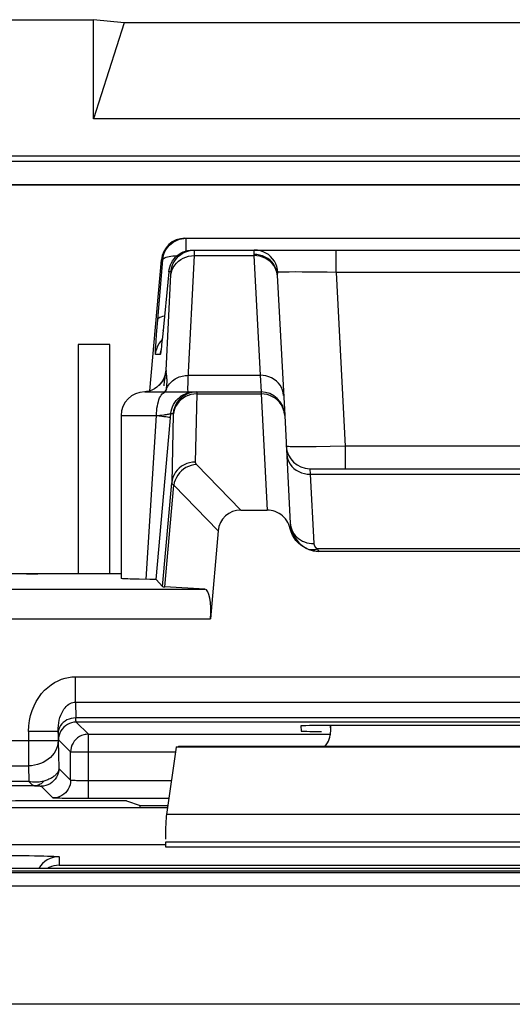
# Model space of a CAD drawing. Units: millimetres. Extents: x -22.4 to 22.4, y -26.4 to 26.4.
# Drawn here: x 7.1 to 11.3, y 18.1 to 26.4 of the extents above; entities that cross this region are included whole.
import ezdxf

# ---------------------------------------------------------------- set-up
doc = ezdxf.new("R2010")
doc.units = ezdxf.units.MM
doc.header["$LTSCALE"] = 16.335
doc.layers.get('0').update_dxf_attribs({"linetype": 'CONTINUOUS'})
for name, color, linetype in [('ASSI', 7, 'CONTINUOUS'), ('DRAFT', 7, 'CONTINUOUS'), ('RACCORDO', 7, 'CONTINUOUS')]:
    doc.layers.add(name, color=color, linetype=linetype)

msp = doc.modelspace()

# ---------------------------------------------------------------- linework, layer by layer
at = {"color": 7, "linetype": 'CONTINUOUS'}
for p, q in [((-7.7402, 26.4), (7.7402, 26.4)), ((7.7402, 25.5609), (7.7402, 26.4)), ((8, 26.3746), (7.7402, 26.4)), ((8, 26.3746), (7.7402, 25.5609)), ((14.5, 26.3746), (8, 26.3746)), ((14.7598, 25.5609), (7.7402, 25.5609)), ((21.1954, 25.2454), (-21.1954, 25.2454)), ((7.61, 23.65), (7.61, 21.7114)), ((7.8804, 23.65), (7.61, 23.65)), ((7.8804, 21.7114), (7.8804, 23.65)), ((9.75, 20.3814), (9.75, 20.4272)), ((8.4407, 20.2436), (8.4601, 20.25)), ((14.0399, 20.25), (8.4601, 20.25)), ((8.4407, 20.2436), (8.3586, 19.6732)), ((14.0593, 20.2436), (8.4407, 20.2436)), ((5.0976, 19.7325), (8.3672, 19.7325)), ((8.35, 19.4175), (-8.35, 19.4175)), ((8.35, 19.4383), (8.35, 19.4)), ((8.35, 19.4), (14.15, 19.4)), ((16.75, 19.194), (-16.75, 19.194)), ((13.9098, 19.217), (6.742, 19.2167))]:
    msp.add_line(p, q, dxfattribs=at)
at = {"color": 250, "linetype": 'CONTINUOUS'}
for p, q in [((-21.1534, 25.2034), (21.1534, 25.2034)), ((-20.9535, 25.0035), (20.9535, 25.0035)), ((14.1414, 19.6732), (8.3586, 19.6732)), ((14.15, 19.4383), (8.35, 19.4383)), ((7.45, 19.3162), (7.45, 19.2446)), ((7.45, 19.2446), (13.05, 19.2446))]:
    msp.add_line(p, q, dxfattribs=at)
for points in [[(7.0408, 19.3273), (7.1949, 19.3256), (7.24, 19.3249)], [(7.24, 19.3249), (7.3193, 19.3233), (7.3527, 19.3224), (7.3816, 19.3214), (7.4062, 19.3204), (7.4254, 19.3194), (7.4389, 19.3183), (7.4471, 19.3172), (7.45, 19.3162)], [(7.45, 19.3162), (7.4239, 19.3144), (7.3982, 19.3093), (7.3735, 19.3009), (7.35, 19.2894), (7.3282, 19.2748), (7.3086, 19.2576), (7.2913, 19.2379), (7.2771, 19.2167)]]:
    msp.add_lwpolyline(points, dxfattribs=at)
at = {"color": 7, "linetype": 'CONTINUOUS'}
msp.add_lwpolyline([(7.45, 19.2446), (7.4269, 19.2429), (7.405, 19.2387), (7.3842, 19.2323), (7.3646, 19.2239), (7.3515, 19.2167)], dxfattribs=at)
for centre, major_axis, ratio, start_param, end_param in [((9.55, 20.3814), (0.1415, -0.1415), 0.999695, 0.068522, 0.785246), ((8.3631, 19.4383), (0, 0.25), 0.052408, 0.349066, 1.467322)]:
    msp.add_ellipse(centre, major_axis=major_axis, ratio=ratio, start_param=start_param, end_param=end_param, dxfattribs=at)
at = {"layer": 'ASSI', "color": 7, "linetype": 'CONTINUOUS'}
for p, q in [((8.5151, 24.55), (13.9849, 24.55)), ((8.559, 24.449), (8.5786, 24.45)), ((8.5786, 24.45), (13.9214, 24.45)), ((8.2189, 23.2595), (8.3159, 24.3674)), ((8.3794, 24.2674), (8.3252, 23.7139)), ((9.2982, 24.2389), (9.3605, 23.0502)), ((8.3211, 23.6746), (8.3184, 23.6497)), ((8.3252, 23.7139), (8.3211, 23.6746)), ((8.3146, 23.6174), (8.3134, 23.6078)), ((8.316, 23.6288), (8.3146, 23.6174)), ((8.3184, 23.6497), (8.316, 23.6288)), ((8.175, 23.25), (9.1602, 23.25)), ((7.975, 23.05), (7.975, 21.6713)), ((8.2731, 21.6613), (8.3911, 22.997)), ((9.5739, 22.6), (12.9261, 22.6)), ((8.9895, 22.25), (9.2123, 22.25)), ((7.975, 21.7114), (7.2706, 21.7114)), ((8.3269, 21.6026), (8.2731, 21.6613))]:
    msp.add_line(p, q, dxfattribs=at)
at = {"layer": 'ASSI', "color": 250, "linetype": 'CONTINUOUS'}
for p, q in [((8.5265, 24.4429), (8.5265, 24.55)), ((8.5961, 24.4032), (8.5967, 24.4228)), ((9.7964, 24.2605), (9.7964, 24.45)), ((8.2827, 23.8291), (8.3273, 24.3674)), ((8.3273, 24.3674), (8.3159, 24.3674)), ((8.5961, 24.4032), (9.0988, 24.4032)), ((9.0988, 24.4032), (9.1519, 23.3905)), ((8.3972, 24.2674), (8.3794, 24.2674)), ((8.3971, 24.2437), (8.3975, 24.2511)), ((9.2957, 24.2552), (9.2897, 24.2775)), ((9.2985, 24.2324), (9.2953, 24.2622)), ((9.3032, 24.262), (9.3002, 24.287)), ((9.3984, 24.2646), (9.3754, 24.2644)), ((9.4502, 24.2648), (9.3984, 24.2646)), ((9.5093, 24.2646), (9.4502, 24.2648)), ((9.6089, 24.2636), (9.5093, 24.2646)), ((9.7192, 24.262), (9.6089, 24.2636)), ((9.7964, 24.2605), (9.7192, 24.262)), ((9.7964, 24.2605), (9.8734, 22.7895)), ((12.7036, 24.2605), (9.7964, 24.2605)), ((8.3566, 23.4322), (8.3971, 24.2437)), ((8.2753, 23.7347), (8.2827, 23.8291)), ((8.3306, 23.7674), (8.3307, 23.7694)), ((8.2686, 23.6372), (8.2714, 23.6808)), ((8.2714, 23.6808), (8.2753, 23.7347)), ((8.3134, 23.6797), (8.3226, 23.6893)), ((8.3241, 23.7035), (8.3233, 23.6953)), ((8.3256, 23.7174), (8.3252, 23.7139)), ((8.3134, 23.6078), (8.3129, 23.6022)), ((8.3146, 23.6174), (8.3143, 23.6134)), ((8.3167, 23.6353), (8.3158, 23.6261)), ((8.307, 23.5674), (8.2664, 23.5674)), ((8.3408, 23.3403), (8.3367, 23.3021)), ((8.5456, 23.3905), (9.1519, 23.3905)), ((9.1519, 23.3905), (9.1602, 23.25)), ((8.1901, 23.2523), (8.1749, 23.2507)), ((8.2134, 23.2576), (8.1901, 23.2523)), ((8.236, 23.2657), (8.2134, 23.2576)), ((8.2575, 23.2764), (8.236, 23.2657)), ((8.2775, 23.2896), (8.2575, 23.2764)), ((8.2957, 23.3052), (8.2926, 23.3029)), ((8.355, 23.25), (8.3574, 23.2659)), ((8.3574, 23.2659), (8.3595, 23.281)), ((9.1602, 23.25), (9.1607, 23.233)), ((8.6157, 23.233), (8.6029, 22.6564)), ((8.6157, 23.2387), (8.6157, 23.233)), ((8.6157, 23.233), (9.1607, 23.233)), ((9.1607, 23.233), (9.2123, 22.25)), ((7.975, 23.05), (8.275, 23.05)), ((8.1876, 21.6641), (8.275, 23.05)), ((8.275, 23.0497), (8.3028, 23.0529)), ((8.3028, 23.0529), (8.339, 23.0572)), ((8.3911, 22.997), (8.3973, 23.0674)), ((8.3973, 23.0674), (8.416, 23.0674)), ((8.4165, 23.059), (8.4037, 22.4806)), ((9.6271, 22.7857), (9.557, 22.7853)), ((9.7449, 22.7872), (9.6271, 22.7857)), ((9.8734, 22.7895), (9.7449, 22.7872)), ((9.8734, 22.7895), (9.8734, 22.6)), ((12.6266, 22.7895), (9.8734, 22.7895)), ((8.6126, 22.6358), (8.9895, 22.25)), ((9.5739, 22.6), (9.5773, 22.5532)), ((9.5773, 22.5532), (12.9227, 22.5532)), ((8.3269, 21.6026), (8.4037, 22.4806)), ((8.3457, 21.6004), (8.4209, 22.4594)), ((8.4209, 22.4594), (8.7971, 22.0744))]:
    msp.add_line(p, q, dxfattribs=at)
at = {"layer": 'ASSI', "color": 7, "linetype": 'CONTINUOUS'}
for points in [[(8.3273, 24.3674), (8.33, 24.387), (8.3346, 24.4063), (8.3411, 24.425), (8.3494, 24.443), (8.3595, 24.46), (8.3712, 24.476), (8.3844, 24.4907), (8.399, 24.5041), (8.4148, 24.5159), (8.4318, 24.5262), (8.4497, 24.5347), (8.4683, 24.5413), (8.4874, 24.5461), (8.5069, 24.549), (8.5265, 24.55)], [(8.3794, 24.2674), (8.3821, 24.287), (8.3867, 24.3063), (8.3932, 24.325), (8.4015, 24.343), (8.4116, 24.36), (8.4233, 24.376), (8.4365, 24.3907), (8.4511, 24.4041), (8.467, 24.416), (8.4839, 24.4262), (8.5018, 24.4347)], [(8.4967, 24.4234), (8.5015, 24.426), (8.5239, 24.4364), (8.5474, 24.4439), (8.5717, 24.4485), (8.5964, 24.45)], [(8.5018, 24.4347), (8.5204, 24.4413), (8.5395, 24.4461), (8.559, 24.449)], [(8.3134, 23.6078), (8.3124, 23.6004), (8.312, 23.5974), (8.3117, 23.5951), (8.3114, 23.5933), (8.3113, 23.5925)], [(8.3484, 23.3984), (8.3481, 23.397), (8.3473, 23.3935), (8.3458, 23.388), (8.3434, 23.3807), (8.3399, 23.3712), (8.3345, 23.3593), (8.3271, 23.3457), (8.3178, 23.3315), (8.3064, 23.3171), (8.2926, 23.3029), (8.2769, 23.2897), (8.2597, 23.2781)], [(8.348, 23.3959), (8.3482, 23.3974), (8.3484, 23.3985)], [(8.2597, 23.2781), (8.2409, 23.2681), (8.221, 23.2601), (8.2003, 23.2543), (8.1791, 23.2508), (8.175, 23.2505)], [(8.127, 21.665), (8.0754, 21.666), (8.053, 21.6666), (8.0333, 21.6672), (8.0163, 21.6678), (8.0021, 21.6685), (7.9908, 21.6691), (7.9825, 21.6698), (7.9773, 21.6705), (7.9751, 21.6711), (7.975, 21.6713)], [(8.2731, 21.6613), (8.2716, 21.6617), (8.268, 21.6621), (8.2624, 21.6624), (8.2545, 21.6627), (8.2446, 21.6631), (8.2329, 21.6634), (8.2195, 21.6637), (8.127, 21.665)]]:
    msp.add_lwpolyline(points, dxfattribs=at)
at = {"layer": 'ASSI', "color": 250, "linetype": 'CONTINUOUS'}
for points in [[(8.3972, 24.2674), (8.4008, 24.2919), (8.4075, 24.3157), (8.417, 24.3385), (8.4293, 24.3599), (8.4441, 24.3797), (8.4613, 24.3975), (8.4805, 24.413), (8.4967, 24.4234)], [(8.5969, 24.4362), (8.5969, 24.4395), (8.5969, 24.4423), (8.5969, 24.4445), (8.5968, 24.4463), (8.5968, 24.4478), (8.5967, 24.4488), (8.5966, 24.4495), (8.5965, 24.4499), (8.5964, 24.45)], [(8.5967, 24.4228), (8.5968, 24.4279), (8.5969, 24.4362)], [(9.1061, 24.45), (9.1045, 24.4497), (9.103, 24.4487), (9.1018, 24.4471), (9.1008, 24.445), (9.1, 24.4424), (9.0994, 24.4393), (9.0989, 24.4358), (9.0986, 24.432), (9.0984, 24.4279), (9.0983, 24.4235), (9.0983, 24.4189), (9.0988, 24.4032)], [(9.3002, 24.287), (9.2941, 24.3113), (9.285, 24.3348), (9.2731, 24.3568), (9.2585, 24.3772), (9.2415, 24.3956), (9.2224, 24.4117), (9.2014, 24.4252), (9.1789, 24.4359), (9.1553, 24.4437), (9.1309, 24.4484), (9.1061, 24.45)], [(8.3273, 24.3674), (8.3291, 24.3726), (8.333, 24.3775), (8.339, 24.3821), (8.3469, 24.3863), (8.3567, 24.3902), (8.3682, 24.3937), (8.3814, 24.3967), (8.3962, 24.3993), (8.4123, 24.4013), (8.4296, 24.4027), (8.4479, 24.4036), (8.4507, 24.4037)], [(8.3969, 24.2393), (8.4006, 24.2614), (8.4072, 24.283), (8.4168, 24.3036), (8.429, 24.3229), (8.4438, 24.3407), (8.461, 24.3567), (8.4802, 24.3706), (8.5012, 24.3823), (8.5236, 24.3915), (8.5472, 24.3981), (8.5715, 24.402), (8.5961, 24.4032)], [(8.5414, 23.294), (8.542, 23.3129), (8.5428, 23.3353), (8.544, 23.3612), (8.5961, 24.4032)], [(9.2953, 24.2622), (9.2893, 24.2851), (9.2803, 24.307), (9.2683, 24.3276), (9.2536, 24.3467), (9.2364, 24.3638), (9.2169, 24.3788), (9.1956, 24.3913), (9.1727, 24.4013), (9.1486, 24.4084), (9.1237, 24.4127), (9.0984, 24.414)], [(9.2897, 24.2775), (9.2807, 24.2989), (9.2687, 24.319), (9.254, 24.3376), (9.2368, 24.3544), (9.2174, 24.369), (9.196, 24.3812), (9.1731, 24.3909), (9.149, 24.3978), (9.1241, 24.4019), (9.0988, 24.4032)], [(8.3975, 24.2511), (8.3976, 24.2542), (8.3976, 24.2569), (8.3977, 24.2592), (8.3977, 24.2611), (8.3977, 24.2628), (8.3977, 24.2641), (8.3976, 24.2652), (8.3976, 24.2661), (8.3975, 24.2667), (8.3974, 24.2671), (8.3973, 24.2674), (8.3972, 24.2674)], [(9.3032, 24.262), (9.3021, 24.2616), (9.3011, 24.2609), (9.3002, 24.2598), (9.2995, 24.2584), (9.299, 24.2567), (9.2986, 24.2548), (9.2983, 24.2526), (9.2981, 24.2501), (9.298, 24.2475), (9.298, 24.2448), (9.298, 24.2419), (9.2982, 24.2389)], [(9.3754, 24.2644), (9.3549, 24.2641), (9.3373, 24.2637), (9.3228, 24.2632), (9.3114, 24.2627), (9.3032, 24.262)], [(8.2856, 23.8639), (8.2882, 23.8703), (8.294, 23.8762), (8.3029, 23.8817), (8.3148, 23.8867), (8.3294, 23.8909), (8.3429, 23.8937)], [(8.2664, 23.5674), (8.2701, 23.5919), (8.2767, 23.6157), (8.2863, 23.6385), (8.2985, 23.6599), (8.3134, 23.6797)], [(8.2664, 23.5674), (8.2659, 23.5691), (8.2657, 23.5736), (8.2658, 23.5808), (8.2661, 23.5909), (8.2667, 23.6038), (8.2675, 23.6192), (8.2686, 23.6372)], [(8.3124, 23.6004), (8.3116, 23.5923), (8.3105, 23.584), (8.3094, 23.5773), (8.3085, 23.5723), (8.3077, 23.569), (8.307, 23.5674)], [(8.307, 23.5674), (8.3107, 23.5919), (8.3118, 23.596)], [(8.3566, 23.4322), (8.3531, 23.4085), (8.3468, 23.3853), (8.3377, 23.3631), (8.3261, 23.3422), (8.312, 23.3228), (8.2957, 23.3052)], [(8.3566, 23.4322), (8.3564, 23.4322), (8.3561, 23.4321), (8.3558, 23.432), (8.3556, 23.4318), (8.3553, 23.4316), (8.355, 23.4313), (8.3547, 23.4309), (8.3544, 23.4304), (8.354, 23.4297), (8.3537, 23.4288), (8.3533, 23.4277), (8.3529, 23.4264), (8.3525, 23.4247), (8.352, 23.4228), (8.3515, 23.4203), (8.3509, 23.4173), (8.3503, 23.4137), (8.3495, 23.4091), (8.3487, 23.4036), (8.3478, 23.3972)], [(8.3591, 23.4007), (8.3586, 23.4045), (8.3581, 23.4083), (8.3577, 23.4121), (8.3573, 23.416), (8.357, 23.4199), (8.3568, 23.4239), (8.3567, 23.428), (8.3566, 23.4322)], [(8.3478, 23.3972), (8.3467, 23.3893), (8.3455, 23.3799), (8.3442, 23.369), (8.3408, 23.3403)], [(8.3614, 23.2966), (8.3619, 23.3016), (8.3624, 23.3065), (8.3629, 23.3113), (8.3632, 23.3161), (8.3635, 23.3208), (8.3638, 23.3254), (8.364, 23.33), (8.3641, 23.3345), (8.3642, 23.339), (8.3642, 23.3435), (8.3641, 23.3479), (8.364, 23.3522), (8.3639, 23.3565), (8.3636, 23.3608), (8.3633, 23.365), (8.363, 23.3691), (8.3626, 23.3733), (8.3621, 23.3773), (8.3617, 23.3813), (8.3612, 23.3853), (8.3591, 23.4007)], [(8.3699, 23.2975), (8.3767, 23.3079), (8.3843, 23.3178), (8.3926, 23.3273), (8.4015, 23.3363), (8.4111, 23.3446), (8.4214, 23.3524), (8.4321, 23.3595), (8.4434, 23.366), (8.4552, 23.3717), (8.4673, 23.3768), (8.4798, 23.381), (8.4926, 23.3845), (8.5057, 23.3872), (8.5189, 23.3891), (8.5322, 23.3902), (8.5456, 23.3905)], [(9.3516, 23.2197), (9.3488, 23.2426), (9.3428, 23.2649), (9.3338, 23.2863), (9.3218, 23.3064), (9.3071, 23.325), (9.2899, 23.3417), (9.2704, 23.3563), (9.2491, 23.3686), (9.2262, 23.3782), (9.2021, 23.3852), (9.1772, 23.3893), (9.1519, 23.3905)], [(8.275, 23.05), (8.2755, 23.0709), (8.2768, 23.0916), (8.2789, 23.1118), (8.2819, 23.1313), (8.2857, 23.15), (8.2903, 23.1676), (8.2956, 23.1838), (8.3015, 23.1986), (8.308, 23.2118), (8.315, 23.2232), (8.3225, 23.2327), (8.3303, 23.2402), (8.3384, 23.2456), (8.3467, 23.2489), (8.355, 23.25)], [(8.3587, 23.2755), (8.3516, 23.2629), (8.3428, 23.2511), (8.3418, 23.25)], [(8.3587, 23.2755), (8.3639, 23.2866), (8.3699, 23.2975)], [(8.3595, 23.281), (8.3602, 23.2863), (8.3608, 23.2915), (8.3614, 23.2966)], [(8.3973, 23.0674), (8.4, 23.087), (8.4046, 23.1062), (8.4111, 23.1249), (8.4194, 23.1429), (8.4295, 23.1599), (8.4411, 23.1759), (8.4543, 23.1906), (8.4689, 23.204), (8.4847, 23.2158), (8.5016, 23.226), (8.5195, 23.2346), (8.5381, 23.2413), (8.5572, 23.2461), (8.5768, 23.249), (8.5965, 23.25)], [(8.6152, 23.25), (8.5905, 23.2485), (8.5663, 23.2439), (8.5427, 23.2364), (8.5203, 23.226), (8.4993, 23.213), (8.4801, 23.1975), (8.463, 23.1797), (8.4481, 23.1599), (8.4359, 23.1385), (8.4263, 23.1157), (8.4197, 23.0919), (8.416, 23.0674)], [(8.5443, 23.25), (8.543, 23.2518), (8.5421, 23.2573), (8.5415, 23.2662), (8.5413, 23.2785), (8.5414, 23.294)], [(8.6152, 23.25), (8.6153, 23.2499), (8.6154, 23.2496), (8.6155, 23.2491), (8.6156, 23.2483), (8.6156, 23.2474), (8.6157, 23.2462), (8.6157, 23.2447), (8.6157, 23.243), (8.6157, 23.241), (8.6157, 23.2387)], [(8.5668, 23.2272), (8.5433, 23.22), (8.5208, 23.21), (8.4999, 23.1975), (8.4807, 23.1825), (8.4635, 23.1654), (8.4487, 23.1463), (8.4364, 23.1257), (8.4268, 23.1037), (8.4202, 23.0808), (8.4165, 23.0572)], [(8.6157, 23.233), (8.591, 23.2315), (8.5668, 23.2272)], [(9.2578, 23.209), (9.2349, 23.2194), (9.2109, 23.227), (9.186, 23.2315), (9.1607, 23.233)], [(9.3305, 23.1426), (9.3157, 23.1624), (9.2985, 23.1803), (9.2791, 23.1959), (9.2578, 23.209)], [(9.3605, 23.0502), (9.3576, 23.0745), (9.3516, 23.0983), (9.3425, 23.1211), (9.3305, 23.1426)], [(8.275, 23.05), (8.2979, 23.0475), (8.3189, 23.0451), (8.3378, 23.0428), (8.3542, 23.0406), (8.368, 23.0386), (8.3791, 23.0367), (8.3872, 23.0351), (8.3923, 23.0337), (8.3942, 23.0326)], [(8.339, 23.0572), (8.3494, 23.0586), (8.3589, 23.0598), (8.3675, 23.0611), (8.3751, 23.0622), (8.3816, 23.0633), (8.387, 23.0643), (8.3913, 23.0652), (8.3944, 23.0661), (8.3964, 23.0668), (8.3973, 23.0674)], [(8.416, 23.0674), (8.4161, 23.0674), (8.4162, 23.0672), (8.4163, 23.0669), (8.4163, 23.0664), (8.4164, 23.0659), (8.4164, 23.0651), (8.4165, 23.0643), (8.4165, 23.0632), (8.4165, 23.062), (8.4165, 23.0606), (8.4165, 23.059)], [(9.557, 22.7853), (9.4958, 22.7853), (9.4692, 22.7854), (9.4453, 22.7857), (9.4243, 22.786), (9.4067, 22.7865), (9.3927, 22.7871), (9.3825, 22.7878), (9.3763, 22.7886), (9.3741, 22.7895)], [(9.3776, 22.7239), (9.3804, 22.7011), (9.3864, 22.6788), (9.3954, 22.6574), (9.4074, 22.6373), (9.4221, 22.6187), (9.4393, 22.6019), (9.4587, 22.5873), (9.4801, 22.5751), (9.503, 22.5654), (9.5271, 22.5585), (9.552, 22.5544), (9.5773, 22.5532)], [(8.6029, 22.6564), (8.5783, 22.655), (8.554, 22.6506), (8.5305, 22.6434), (8.5081, 22.6334), (8.4871, 22.6209), (8.4679, 22.6059), (8.4508, 22.5888), (8.436, 22.5698), (8.4237, 22.5491), (8.4141, 22.5272), (8.4074, 22.5042), (8.4037, 22.4806)], [(8.6126, 22.6358), (8.5897, 22.633), (8.5671, 22.6275), (8.5452, 22.6194), (8.5243, 22.6089), (8.5045, 22.596), (8.4863, 22.581), (8.4698, 22.564), (8.4553, 22.5454), (8.443, 22.5253), (8.4331, 22.5041), (8.4257, 22.482), (8.4209, 22.4594)], [(8.6029, 22.6564), (8.603, 22.6548), (8.6031, 22.6532), (8.6034, 22.6515), (8.6038, 22.6499), (8.6043, 22.6483), (8.605, 22.6466), (8.6058, 22.6449), (8.6068, 22.6432), (8.6079, 22.6414), (8.6093, 22.6396), (8.6108, 22.6377), (8.6126, 22.6358)], [(8.4037, 22.4806), (8.4039, 22.479), (8.4042, 22.4774), (8.4047, 22.4757), (8.4055, 22.4741), (8.4065, 22.4724), (8.4077, 22.4707), (8.4091, 22.4689), (8.4109, 22.4671), (8.4129, 22.4653), (8.4152, 22.4634), (8.4179, 22.4614), (8.4209, 22.4594)]]:
    msp.add_lwpolyline(points, dxfattribs=at)
at = {"layer": 'ASSI', "color": 7, "linetype": 'CONTINUOUS'}
for centre, start, end in [((8.175, 23.05), 90, 180), ((9.1602, 23.05), 3, 90), ((9.5739, 22.8), 183, 270)]:
    msp.add_arc(centre, 0.2, start, end, dxfattribs=at)
for centre, major_axis, ratio, start_param, end_param in [((8.5151, 24.35), (0.2, 0), 0.999847, 1.570796, 3.05434), ((9.0031, 22.0429), (-0.1493, 0.1528), 0.936447, -0.741027, 0.677455), ((7.2706, 21.7463), (1, 0), 0.034921, -3.054326, -1.570796), ((8.8288, 21.6027), (0.5019, 0), 0.017389, -3.125661, -2.86625)]:
    msp.add_ellipse(centre, major_axis=major_axis, ratio=ratio, start_param=start_param, end_param=end_param, dxfattribs=at)
at = {"layer": 'DRAFT', "color": 7, "linetype": 'CONTINUOUS'}
for p, q in [((8.0203, 19.7884), (7.2706, 19.7884)), ((8.0203, 19.7884), (8.1356, 19.75)), ((8.1356, 19.7325), (8.1356, 19.75)), ((8.1356, 19.75), (8.3697, 19.75)), ((8.35, 19.4175), (-8.35, 19.4175)), ((8.35, 19.4383), (8.35, 19.4)), ((8.35, 19.4), (14.15, 19.4)), ((18.1854, 19.1792), (-18.1854, 19.1792)), ((16.75, 19.194), (-16.75, 19.194))]:
    msp.add_line(p, q, dxfattribs=at)
msp.add_ellipse((7.2706, 19.7709), major_axis=(1, 0), ratio=0.017455, start_param=1.570796, end_param=3.054326, dxfattribs=at)
at = {"layer": 'RACCORDO', "color": 250, "linetype": 'CONTINUOUS'}
for p, q in [((-20.9535, 25.2034), (20.9535, 25.2034)), ((21.1534, 25.0035), (-21.1534, 25.0035)), ((9.5773, 22.5532), (9.6081, 21.9662)), ((9.4083, 22.1369), (9.4103, 22.1186)), ((9.5878, 21.9669), (9.6081, 21.9661)), ((9.6391, 21.9186), (9.6369, 21.9234)), ((9.6369, 21.9234), (12.8631, 21.9234)), ((6.6716, 21.5796), (8.6838, 21.5796)), ((6.4551, 21.3296), (8.732, 21.3296)), ((7.5873, 20.6239), (7.5873, 20.8382)), ((7.5873, 20.8382), (14.9127, 20.8382)), ((7.5873, 20.6239), (7.5912, 20.491)), ((7.5873, 20.6239), (14.9127, 20.6239)), ((14.9088, 20.491), (7.5912, 20.491)), ((14.9053, 20.4553), (7.5947, 20.4553)), ((7.6974, 20.3526), (7.5947, 20.4553)), ((9.75, 20.3814), (9.7476, 20.4272)), ((7.1909, 20.3758), (7.1909, 20.085)), ((7.4408, 20.3758), (7.1909, 20.3758)), ((7.4412, 20.3624), (7.4408, 20.3758)), ((7.4408, 20.3758), (7.4408, 20.2993)), ((7.6974, 19.8085), (7.6974, 20.3526)), ((7.6974, 20.3526), (9.75, 20.3526)), ((6.4551, 20.2993), (7.4408, 20.2993)), ((7.4408, 20.2993), (7.4477, 20.0634)), ((7.5474, 20.2026), (7.4447, 20.3053)), ((7.5475, 20.2052), (7.5474, 20.2026)), ((7.5474, 19.9636), (7.5474, 20.2026)), ((7.5474, 20.2026), (8.4348, 20.2026)), ((6.6716, 20.085), (7.1909, 20.085)), ((7.1909, 20.085), (7.1947, 19.9521)), ((7.4477, 20.0634), (7.5474, 19.9636)), ((7.1947, 19.9521), (6.5438, 19.9521)), ((7.2455, 19.9164), (6.5438, 19.9164)), ((7.2455, 19.9164), (7.2562, 19.9162)), ((7.2562, 19.9162), (7.263, 19.916)), ((7.263, 19.916), (7.2694, 19.9157)), ((7.2694, 19.9157), (7.2753, 19.9155)), ((8.3997, 19.9585), (7.682, 19.9585)), ((7.2977, 19.9134), (7.3975, 19.8137)), ((8.3781, 19.8085), (7.6974, 19.8085)), ((7.45, 19.3162), (7.45, 19.2446)), ((7.45, 19.2446), (13.05, 19.2446)), ((18.2414, 19.0672), (-18.2414, 19.0672)), ((18.25, 18.0673), (-18.25, 18.0673))]:
    msp.add_line(p, q, dxfattribs=at)
at = {"layer": 'RACCORDO', "color": 7, "linetype": 'CONTINUOUS'}
for p, q in [((9.3605, 23.0502), (9.4083, 22.1369)), ((8.7971, 22.0744), (8.732, 21.3296)), ((12.8494, 21.9), (9.6506, 21.9)), ((7.2706, 21.7114), (5.7032, 21.7114)), ((8.6838, 21.5796), (8.3457, 21.6004)), ((9.4982, 20.4229), (9.5004, 20.3802)), ((12.7524, 20.4272), (9.7476, 20.4272)), ((7.6974, 19.8085), (7.6058, 19.8088)), ((13.9098, 19.217), (6.742, 19.2167))]:
    msp.add_line(p, q, dxfattribs=at)
for points in [[(9.4071, 22.092), (9.4019, 22.1101), (9.3953, 22.1273), (9.3873, 22.1438), (9.3778, 22.1596), (9.3669, 22.1745), (9.355, 22.1882), (9.3419, 22.2007), (9.3278, 22.2121), (9.3129, 22.222), (9.2973, 22.2304), (9.2809, 22.2374), (9.2642, 22.2429), (9.2473, 22.2468), (9.23, 22.2492), (9.2123, 22.25)], [(9.6506, 21.9), (9.6225, 21.9016), (9.5953, 21.9062), (9.5691, 21.9136), (9.5435, 21.9241), (9.5189, 21.9375), (9.4961, 21.9533), (9.4753, 21.9717), (9.4563, 21.9926), (9.4399, 22.0151), (9.4264, 22.039), (9.4154, 22.0647), (9.4071, 22.092)], [(7.6697, 20.35), (7.6593, 20.3476), (7.6408, 20.3415), (7.6232, 20.3329), (7.6067, 20.322), (7.5918, 20.309), (7.5787, 20.2942), (7.5677, 20.2779), (7.559, 20.2602), (7.5526, 20.2416), (7.5487, 20.2222), (7.5475, 20.2052)], [(7.6058, 19.8088), (7.5489, 19.8092), (7.5232, 19.8095)], [(7.45, 19.2446), (7.4269, 19.2429), (7.405, 19.2387), (7.3842, 19.2323), (7.3646, 19.2239), (7.3515, 19.2167)]]:
    msp.add_lwpolyline(points, dxfattribs=at)
at = {"layer": 'RACCORDO', "color": 250, "linetype": 'CONTINUOUS'}
for points in [[(9.4083, 22.1369), (9.4086, 22.1289), (9.4087, 22.1211), (9.4086, 22.1135), (9.4083, 22.1061), (9.4078, 22.0989), (9.4071, 22.092)], [(9.4103, 22.1186), (9.4144, 22.1006), (9.4204, 22.0831), (9.4283, 22.0663), (9.4381, 22.0502), (9.4497, 22.0352), (9.4629, 22.0214), (9.4776, 22.0088), (9.4936, 21.9977), (9.5108, 21.9881), (9.5291, 21.9801), (9.5481, 21.9739), (9.5677, 21.9695), (9.5878, 21.9669)], [(9.5607, 21.92), (9.5695, 21.9174), (9.5785, 21.9157), (9.5878, 21.9149), (9.5974, 21.9149), (9.6071, 21.9157), (9.6169, 21.9174), (9.6269, 21.92), (9.6369, 21.9234)], [(9.6081, 21.9662), (9.6082, 21.9641), (9.6084, 21.9621), (9.6087, 21.9602), (9.6091, 21.9583), (9.6095, 21.9566), (9.61, 21.9548), (9.6105, 21.9532), (9.611, 21.9515), (9.6117, 21.95), (9.6123, 21.9484), (9.613, 21.947), (9.6137, 21.9455), (9.6145, 21.9441), (9.6153, 21.9427), (9.6161, 21.9414), (9.617, 21.9401), (9.618, 21.9388), (9.619, 21.9375), (9.62, 21.9363), (9.6211, 21.935), (9.6222, 21.9338), (9.6234, 21.9326), (9.6247, 21.9314), (9.6261, 21.9302), (9.6276, 21.9291), (9.6291, 21.9279), (9.6308, 21.9268), (9.6327, 21.9256), (9.6347, 21.9245), (9.6369, 21.9234)], [(9.658, 21.9), (9.6556, 21.9003), (9.6531, 21.9012), (9.6507, 21.9026), (9.6484, 21.9047), (9.646, 21.9073), (9.6436, 21.9105), (9.6413, 21.9143), (9.6391, 21.9186)], [(7.1909, 20.3758), (7.1932, 20.4229), (7.199, 20.4681), (7.2082, 20.5116), (7.2211, 20.5535), (7.2375, 20.5935), (7.2563, 20.6308), (7.2776, 20.6651), (7.3014, 20.6965), (7.3268, 20.7248), (7.3536, 20.7498), (7.382, 20.7716), (7.4109, 20.7902), (7.4405, 20.8056), (7.4707, 20.8178), (7.5006, 20.8271), (7.5299, 20.8337), (7.5588, 20.8374), (7.5873, 20.8382)], [(7.4408, 20.3758), (7.4413, 20.4011), (7.4433, 20.4255), (7.4467, 20.4491), (7.4513, 20.4718), (7.4572, 20.4933), (7.4641, 20.5134), (7.472, 20.5318), (7.4807, 20.5487), (7.4901, 20.5639), (7.5001, 20.5772), (7.5106, 20.5889), (7.5214, 20.5988), (7.5325, 20.607), (7.5437, 20.6135), (7.5549, 20.6183), (7.5659, 20.6217), (7.5767, 20.6235), (7.5873, 20.6239)], [(7.5912, 20.491), (7.5717, 20.4897), (7.5526, 20.4863), (7.5341, 20.4809), (7.5166, 20.4734), (7.5003, 20.464), (7.4856, 20.4529), (7.4727, 20.4403), (7.4618, 20.4264), (7.453, 20.4113), (7.4466, 20.3955), (7.4427, 20.3791), (7.4412, 20.3624)], [(7.5947, 20.4553), (7.5751, 20.454), (7.5559, 20.4502), (7.5373, 20.4439), (7.5197, 20.4352), (7.5034, 20.4243), (7.4886, 20.4114), (7.4757, 20.3966), (7.4648, 20.3803), (7.4561, 20.3627), (7.4498, 20.3441), (7.446, 20.3249), (7.4447, 20.3053)], [(7.5947, 20.4553), (7.5943, 20.4559), (7.5939, 20.4574), (7.5935, 20.4596), (7.5931, 20.4625), (7.5927, 20.4662), (7.5924, 20.4708), (7.592, 20.4764), (7.5916, 20.4831), (7.5912, 20.491)], [(7.6974, 20.3526), (7.6782, 20.3513), (7.6697, 20.35)], [(7.4408, 20.2993), (7.4392, 20.277), (7.435, 20.255), (7.428, 20.2334), (7.4185, 20.2126), (7.4066, 20.1927), (7.3922, 20.1739), (7.3757, 20.1565), (7.3572, 20.1407), (7.3369, 20.1265), (7.315, 20.1143), (7.2918, 20.1041), (7.2675, 20.0959), (7.2424, 20.09), (7.2168, 20.0864), (7.1909, 20.085)], [(7.4477, 20.0634), (7.4464, 20.0438), (7.4426, 20.0246), (7.4363, 20.006), (7.4276, 19.9884), (7.4167, 19.9721), (7.4037, 19.9574), (7.389, 19.9444), (7.3727, 19.9335), (7.3551, 19.9248), (7.3365, 19.9185), (7.3173, 19.9147), (7.2977, 19.9134)], [(7.4477, 20.0634), (7.4473, 20.0583), (7.4464, 20.0531), (7.4451, 20.0479), (7.4434, 20.0426), (7.4412, 20.0373), (7.4385, 20.0321), (7.4354, 20.0269), (7.4318, 20.0217), (7.4277, 20.0166), (7.4232, 20.0115), (7.4182, 20.0065), (7.4128, 20.0017), (7.4069, 19.9969), (7.4006, 19.9923), (7.3939, 19.9878), (7.3869, 19.9834), (7.3795, 19.9793), (7.3718, 19.9753), (7.3637, 19.9715), (7.3554, 19.9679), (7.347, 19.9645), (7.3383, 19.9613), (7.3294, 19.9583), (7.3205, 19.9556)], [(7.3205, 19.9556), (7.3071, 19.9522), (7.2935, 19.9495), (7.2796, 19.9477), (7.2656, 19.9466), (7.2515, 19.9462), (7.2373, 19.9466), (7.2231, 19.9477), (7.2089, 19.9496), (7.1947, 19.9521)], [(7.1947, 19.9521), (7.2005, 19.9452), (7.2062, 19.9389), (7.2119, 19.9334), (7.2176, 19.9285), (7.2233, 19.9245), (7.229, 19.9212), (7.2346, 19.9187), (7.2401, 19.9171), (7.2455, 19.9164)], [(7.3205, 19.9556), (7.3134, 19.9478), (7.3059, 19.9408), (7.2981, 19.9345), (7.2898, 19.9292), (7.2813, 19.9247), (7.2726, 19.9212), (7.2636, 19.9186), (7.2546, 19.917), (7.2455, 19.9164)], [(7.2753, 19.9155), (7.2806, 19.9153), (7.283, 19.9151), (7.2852, 19.915), (7.2873, 19.9149), (7.2891, 19.9147), (7.2908, 19.9146), (7.2923, 19.9144), (7.2936, 19.9143), (7.2948, 19.9141), (7.2957, 19.914), (7.2965, 19.9138), (7.2971, 19.9137), (7.2975, 19.9136), (7.2977, 19.9134)], [(7.5474, 19.9636), (7.5461, 19.9441), (7.5423, 19.9248), (7.536, 19.9063), (7.5273, 19.8887), (7.5164, 19.8724), (7.5035, 19.8576), (7.4887, 19.8447), (7.4724, 19.8338), (7.4548, 19.8251), (7.4363, 19.8188), (7.417, 19.815), (7.3975, 19.8137)], [(7.682, 19.9585), (7.6516, 19.9587), (7.6371, 19.9589), (7.6232, 19.9592), (7.6101, 19.9595), (7.5979, 19.9598), (7.5869, 19.9602), (7.577, 19.9606), (7.5684, 19.9611), (7.5611, 19.9615), (7.5554, 19.9621), (7.5511, 19.9626), (7.5485, 19.9631), (7.5474, 19.9636)], [(7.5232, 19.8095), (7.4763, 19.8102), (7.4565, 19.8106), (7.4394, 19.8111), (7.4248, 19.8116), (7.4133, 19.8121), (7.405, 19.8126), (7.3997, 19.8131), (7.3975, 19.8137)], [(7.0408, 19.3273), (7.1949, 19.3256), (7.24, 19.3249)], [(7.24, 19.3249), (7.3193, 19.3233), (7.3527, 19.3224), (7.3816, 19.3214), (7.4062, 19.3204), (7.4254, 19.3194), (7.4389, 19.3183), (7.4471, 19.3172), (7.45, 19.3162)], [(7.45, 19.3162), (7.4239, 19.3144), (7.3982, 19.3093), (7.3735, 19.3009), (7.35, 19.2894), (7.3282, 19.2748), (7.3086, 19.2576), (7.2913, 19.2379), (7.2771, 19.2167)]]:
    msp.add_lwpolyline(points, dxfattribs=at)
at = {"layer": 'RACCORDO', "color": 7, "linetype": 'CONTINUOUS'}
msp.add_arc((9.658, 22.15), 0.25, 183, 268.30976, dxfattribs=at)
for centre, major_axis, ratio, start_param, end_param in [((8.6607, 21.3296), (0.0238, 0.2499), 0.282892, -1.54388, 0.009463), ((9.7485, 20.4228), (0.2503, 0), 0.017471, 1.574452, 3.142509), ((9.7507, 20.3802), (0.2503, 0), 0.017439, -3.140679, -1.886475)]:
    msp.add_ellipse(centre, major_axis=major_axis, ratio=ratio, start_param=start_param, end_param=end_param, dxfattribs=at)

doc.saveas('drawing.dxf')
